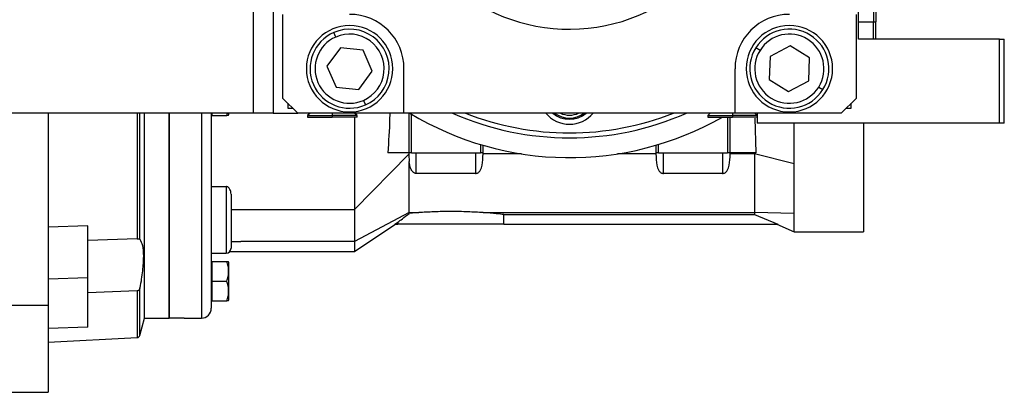
# Model space of a CAD drawing. Units: millimetres. Extents: x 229 to 2478, y 256 to 1634.
# Drawn here: x 436 to 635, y 846 to 921 of the extents above; entities that cross this region are included whole.
import ezdxf

# ---------------------------------------------------------------- set-up
doc = ezdxf.new("R2010")
doc.units = ezdxf.units.MM

msp = doc.modelspace()

# ---------------------------------------------------------------- linework, layer by layer
at = {"color": 7, "linetype": 'Continuous', "lineweight": 25}
for p, q in [((605.49, 917.53), (605.49, 1020.53)), ((486.99, 936.03), (486.99, 902.53)), ((608.49, 930.03), (608.49, 921.03)), ((608.99, 929.53), (608.99, 921.03)), ((488.99, 905.53), (488.99, 922.53)), ((604.99, 922.53), (604.99, 905.53)), ((608.49, 917.53), (608.49, 921.03)), ((608.49, 921.03), (608.99, 921.03)), ((608.99, 917.53), (608.99, 921.03)), ((499.69, 917.94), (499.28, 918.86)), ((633.99, 917.53), (605.49, 917.53)), ((633.99, 900.53), (633.99, 917.53)), ((633.99, 917.53), (634.99, 917.53)), ((634.99, 900.53), (634.99, 917.53)), ((500.64, 915.76), (497.9, 912.04)), ((505.23, 915.25), (500.64, 915.76)), ((507.08, 911.02), (505.23, 915.25)), ((585.56, 915.23), (584.71, 915.76)), ((591.65, 916.14), (587.58, 913.97)), ((595.57, 913.7), (591.65, 916.14)), ((587.58, 913.97), (587.42, 909.36)), ((595.41, 909.08), (595.57, 913.7)), ((497.9, 912.04), (499.76, 907.81)), ((504.35, 907.3), (507.08, 911.02)), ((513.49, 902.53), (513.49, 911.53)), ((580.49, 902.53), (580.49, 911.53)), ((587.42, 909.36), (591.34, 906.91)), ((591.34, 906.91), (595.41, 909.08)), ((499.76, 907.81), (504.35, 907.3)), ((597.43, 907.82), (598.28, 907.29)), ((488.99, 905.53), (491.99, 902.53)), ((505.3, 905.12), (505.7, 904.2)), ((601.99, 902.53), (604.99, 905.53)), ((489.99, 904.53), (489.99, 903.53)), ((489.99, 903.53), (490.99, 903.53)), ((602.99, 903.53), (603.99, 903.53)), ((603.99, 903.53), (603.99, 904.53)), ((482.99, 902.53), (370.56, 902.53)), ((441.49, 902.53), (441.49, 863.6)), ((460.06, 877.01), (460.06, 902.53)), ((460.99, 861.03), (460.99, 902.53)), ((465.99, 902.53), (465.99, 861.03)), ((465.99, 861.11), (465.99, 902.53)), ((474.49, 902.59), (474.49, 863.03)), ((474.7, 902.03), (474.7, 902.53)), ((474.7, 902.03), (477.63, 902.03)), ((477.63, 902.03), (477.78, 902.53)), ((477.99, 902.53), (477.99, 902.19)), ((486.99, 902.53), (482.99, 902.53)), ((486.99, 902.53), (491.99, 902.53)), ((513.49, 902.53), (491.99, 902.53)), ((494.49, 902.53), (493.99, 902.03)), ((493.99, 902.03), (493.99, 901.73)), ((493.99, 902.03), (498.99, 902.03)), ((493.99, 901.73), (498.99, 901.73)), ((498.99, 902.03), (498.99, 901.73)), ((503.99, 902.03), (498.99, 902.03)), ((503.99, 901.73), (498.99, 901.73)), ((503.99, 902.03), (503.49, 902.53)), ((503.99, 901.73), (503.99, 902.03)), ((580.49, 902.53), (513.49, 902.53)), ((514.49, 902.53), (514.49, 894.53)), ((575.49, 902.53), (574.99, 902.03)), ((574.99, 902.03), (574.99, 901.73)), ((574.99, 902.03), (579.99, 902.03)), ((574.99, 901.73), (579.99, 901.73)), ((579.49, 894.53), (579.49, 901.73)), ((579.99, 902.03), (579.99, 901.73)), ((584.99, 902.03), (579.99, 902.03)), ((584.99, 901.73), (579.99, 901.73)), ((601.99, 902.53), (580.49, 902.53)), ((584.99, 902.03), (584.49, 902.53)), ((584.74, 894.53), (584.57, 901.53)), ((584.99, 902.53), (584.99, 900.53)), ((633.99, 900.53), (584.99, 900.53)), ((606.49, 900.53), (606.49, 878.53)), ((634.99, 900.53), (633.99, 900.53)), ((529.49, 894.53), (529.49, 896.03)), ((564.49, 896.03), (564.49, 894.53)), ((514.49, 894.22), (503.49, 883.03)), ((514.49, 894.53), (510.2, 894.53)), ((514.99, 894.53), (514.49, 894.53)), ((514.49, 894.53), (514.49, 894.22)), ((514.49, 894.09), (514.56, 892.77)), ((514.56, 882.42), (514.56, 892.75)), ((514.99, 894.53), (528.99, 894.53)), ((515.99, 890.32), (515.99, 894.53)), ((527.99, 894.53), (527.99, 890.32)), ((529.49, 894.53), (528.99, 894.53)), ((529.49, 894.29), (529.49, 894.53)), ((537.28, 894.29), (529.49, 894.29)), ((564.49, 894.29), (556.71, 894.29)), ((564.99, 894.53), (564.49, 894.53)), ((564.49, 894.53), (564.49, 894.29)), ((564.99, 894.53), (578.99, 894.53)), ((565.99, 890.32), (565.99, 894.53)), ((577.99, 894.53), (577.99, 890.32)), ((579.49, 894.53), (578.99, 894.53)), ((584.74, 894.53), (579.49, 894.53)), ((579.49, 894.29), (579.49, 894.53)), ((584.41, 894.29), (579.49, 894.29)), ((584.41, 894.53), (584.41, 894.29)), ((592.47, 892.28), (584.41, 894.29)), ((584.41, 894.29), (584.41, 882.42)), ((592.47, 882.21), (592.47, 892.28)), ((527.99, 890.32), (515.99, 890.32)), ((577.99, 890.32), (565.99, 890.32)), ((474.49, 887.67), (477.49, 887.67)), ((477.49, 887.67), (477.49, 874.19)), ((478.49, 886.13), (478.49, 875.19)), ((478.49, 883.03), (503.49, 883.03)), ((503.49, 883.03), (503.49, 876.53)), ((514.56, 882.42), (503.49, 876.53)), ((514.56, 882.42), (516.47, 882.42)), ((514.56, 882.25), (514.56, 882.42)), ((516.47, 882.42), (514.56, 882.25)), ((529.51, 882.42), (584.41, 882.42)), ((533.71, 880.03), (533.71, 881.99)), ((533.71, 881.99), (584.41, 881.99)), ((592.47, 882.21), (584.41, 882.42)), ((584.41, 882.42), (584.41, 881.99)), ((584.41, 881.99), (589.19, 880.03)), ((592.47, 878.53), (592.47, 882.21)), ((449.48, 879.75), (441.49, 879.44)), ((449.48, 869.23), (449.48, 879.75)), ((503.49, 874.53), (511.65, 880)), ((511.64, 880.03), (512.28, 880.46)), ((511.64, 880.03), (512.28, 880.03)), ((512.28, 880.46), (512.28, 880.03)), ((522.99, 880.03), (512.28, 880.03)), ((533.71, 880.03), (522.99, 880.03)), ((533.71, 880.03), (589.19, 880.03)), ((588.94, 880.03), (592.47, 878.53)), ((459.51, 877.11), (449.48, 876.74)), ((592.47, 878.53), (606.49, 878.53)), ((478.49, 876.53), (480.49, 876.53)), ((503.49, 876.53), (480.49, 876.53)), ((474.49, 874.19), (477.49, 874.19)), ((478.24, 874.53), (503.5, 874.53)), ((474.49, 871.97), (474.7, 871.97)), ((474.7, 868.53), (474.7, 872.53)), ((474.7, 872.53), (477.63, 872.53)), ((477.99, 872.37), (477.99, 864.69)), ((449.48, 869.23), (441.49, 868.93)), ((449.48, 859.23), (449.48, 869.23)), ((474.7, 868.53), (477.63, 868.53)), ((474.7, 864.53), (474.7, 868.53)), ((459.51, 866.57), (449.48, 866.18)), ((474.49, 865.09), (474.7, 865.09)), ((441.49, 863.6), (331.01, 863.6)), ((441.49, 863.6), (441.49, 846.03)), ((474.7, 864.53), (477.63, 864.53)), ((460.06, 857.55), (460.99, 861.03)), ((460.99, 861.03), (465.99, 861.03)), ((465.99, 861.11), (468.99, 861.11)), ((468.99, 861.03), (468.99, 861.11)), ((468.99, 861.03), (472.49, 861.03)), ((449.48, 859.23), (441.49, 858.94)), ((441.49, 856.16), (459.51, 857.1)), ((331.01, 846.03), (441.49, 846.03))]:
    msp.add_line(p, q, dxfattribs=at)
at = {"color": 8, "linetype": 'Continuous', "lineweight": 25}
for p, q in [((482.99, 936.03), (482.99, 902.53)), ((605.49, 921.03), (608.49, 921.03)), ((459.51, 902.53), (459.51, 877.11)), ((472.49, 902.53), (472.49, 861.03)), ((498.99, 902.53), (498.99, 902.03)), ((514.99, 894.53), (514.99, 902.34)), ((578.99, 901.73), (578.99, 894.53)), ((579.99, 902.53), (579.99, 902.03)), ((528.99, 896.18), (528.99, 894.53)), ((564.99, 894.53), (564.99, 896.18)), ((460.06, 857.55), (460.06, 867.19)), ((459.51, 866.57), (459.51, 857.1))]:
    msp.add_line(p, q, dxfattribs=at)
at = {"color": 7, "linetype": 'Continuous', "lineweight": 25}
for centre, radius, start, end in [((546.99, 956.03), 36.5, 186.8411, 359.4411), ((502.49, 911.53), 11, 360, 90), ((591.49, 911.53), 11, 90, 180), ((502.49, 911.53), 8.75, 90, 270), ((502.49, 911.53), 8, 113.6515, 293.6515), ((502.49, 911.53), 8, 293.6515, 113.6515), ((502.49, 911.53), 8.75, 270, 90), ((591.49, 911.53), 8.75, 90, 270), ((591.49, 911.53), 8, 328.0301, 148.0301), ((591.49, 911.53), 8.75, 270, 90), ((502.49, 911.53), 7, 113.6515, 293.6515), ((502.49, 911.53), 7, 293.6515, 113.6515), ((591.49, 911.53), 7, 328.0301, 148.0301), ((591.49, 911.53), 8, 148.0301, 328.0301), ((591.49, 911.53), 7, 148.0301, 328.0301), ((476.8, 902.27), 1.2, 348.4266, 356.1989), ((546.99, 956.03), 62.5, 238.8704, 299.6805), ((546.99, 956.03), 58.5, 246.1391, 293.8609), ((546.99, 906.53), 5.25, 229.6324, 310.3676), ((546.99, 906.53), 5, 233.1301, 306.8699), ((477.49, 875.19), 1, 270, 0), ((476.8, 872.29), 1.2, 3.8011, 11.5734), ((472.49, 863.03), 2, 270, 0), ((476.8, 864.77), 1.2, 348.4266, 356.1989), ((459.48, 857.7), 0.6, 273, 345)]:
    msp.add_arc(centre, radius, start, end, dxfattribs=at)
at = {"color": 8, "linetype": 'Continuous', "lineweight": 25}
for centre, radius, start, end in [((546.99, 956.03), 57.5, 248.5027, 291.4973), ((546.99, 906.53), 6.25, 219.7918, 320.2082), ((546.99, 906.53), 4.4, 245.38, 294.62)]:
    msp.add_arc(centre, radius, start, end, dxfattribs=at)
at = {"color": 7, "linetype": 'Continuous', "lineweight": 25}
for points, knots in [([(477.97, 902.03), (477.98, 902.03), (477.99, 902.03), (477.75, 902.03), (477.63, 902.03)], [0, 0, 0, 0, 0.501251, 1, 1, 1, 1]), ([(503.49, 901.73), (503.49, 898.99), (503.49, 892.72), (503.49, 886.52), (503.49, 883.03)], [0, 0, 0, 0, 0.436577, 1, 1, 1, 1]), ([(510.6, 902.53), (510.6, 902.15), (510.59, 899.48), (510.38, 896.82), (510.2, 894.53)], [0, 0, 0, 0, 0.140417, 1, 1, 1, 1]), ([(592.47, 892.28), (592.47, 893.34), (592.47, 895.47), (592.47, 898.27), (592.47, 899.99), (592.47, 900.53)], [0, 0, 0, 0, 0.406826, 0.813653, 1, 1, 1, 1]), ([(514.49, 894.22), (514.49, 894.2), (514.49, 894.15), (514.49, 894.11), (514.49, 894.09)], [0, 0, 0, 0, 0.56, 1, 1, 1, 1]), ([(527.99, 890.32), (528.08, 890.32), (528.26, 890.34), (528.51, 890.47), (528.73, 890.67), (529.08, 891.14), (529.46, 892.33), (529.48, 893.5), (529.49, 894.29)], [0, 0, 0, 0, 0.0528759, 0.1098881, 0.1747896, 0.2501639, 0.4998825, 1, 1, 1, 1]), ([(564.49, 894.29), (564.51, 893.5), (564.53, 892.33), (564.91, 891.14), (565.25, 890.67), (565.48, 890.47), (565.73, 890.34), (565.91, 890.32), (565.99, 890.32)], [0, 0, 0, 0, 0.500118, 0.749836, 0.825208, 0.890109, 0.947121, 1, 1, 1, 1]), ([(577.99, 890.32), (578.08, 890.32), (578.26, 890.34), (578.51, 890.47), (578.73, 890.67), (579.08, 891.14), (579.46, 892.33), (579.48, 893.5), (579.49, 894.29)], [0, 0, 0, 0, 0.052876, 0.109888, 0.17479, 0.250164, 0.499883, 1, 1, 1, 1]), ([(515.99, 890.32), (515.93, 890.32), (515.79, 890.33), (515.54, 890.43), (515.18, 890.71), (514.74, 891.48), (514.63, 892.24), (514.56, 892.74)], [0, 0, 0, 0, 0.061303, 0.125206, 0.250136, 0.499866, 1, 1, 1, 1]), ([(478.49, 886.13), (478.48, 886.31), (478.47, 886.64), (478.32, 887.06), (478.14, 887.35), (477.94, 887.53), (477.73, 887.65), (477.57, 887.66), (477.49, 887.67)], [0, 0, 0, 0, 0.27022, 0.500163, 0.642298, 0.770667, 0.888327, 1, 1, 1, 1]), ([(512.28, 880.46), (512.54, 880.67), (513.06, 881.08), (514.06, 881.86), (514.56, 882.25)], [0, 0, 0, 0, 0.499755, 1, 1, 1, 1]), ([(529.51, 882.42), (528.51, 882.47), (526.51, 882.55), (522.99, 882.68), (519.48, 882.55), (517.47, 882.47), (516.47, 882.42)], [0, 0, 0, 0, 0.2500064, 0.5, 0.7499936, 1, 1, 1, 1]), ([(533.71, 881.99), (533.29, 882.05), (532.46, 882.16), (530.5, 882.34), (529.51, 882.42)], [0, 0, 0, 0, 0.499985, 1, 1, 1, 1]), ([(459.51, 877.11), (459.55, 877.11), (459.62, 877.11), (459.72, 877.11), (459.81, 877.1), (459.91, 877.08), (460.01, 877.05), (460.04, 877.02), (460.06, 877.01)], [0, 0, 0, 0, 0.114945, 0.234524, 0.362004, 0.500062, 0.727908, 1, 1, 1, 1]), ([(460.06, 877.01), (460.25, 876.65), (460.63, 875.94), (460.8, 873.66), (460.63, 870.69), (460.25, 868.36), (460.06, 867.19)], [0, 0, 0, 0, 0.2500374, 0.5, 0.7499626, 1, 1, 1, 1]), ([(503.49, 876.53), (503.49, 875.88), (503.49, 874.71), (503.49, 874.66), (503.49, 874.63)], [0, 0, 0, 0, 0.559979, 1, 1, 1, 1]), ([(477.63, 868.53), (477.75, 868.85), (477.99, 869.5), (477.96, 870.53), (477.99, 871.55), (477.75, 872.2), (477.63, 872.53)], [0, 0, 0, 0, 0.249372, 0.5, 0.750628, 1, 1, 1, 1]), ([(477.63, 872.53), (477.75, 872.53), (477.99, 872.53), (477.98, 872.53), (477.97, 872.53)], [0, 0, 0, 0, 0.49875, 1, 1, 1, 1]), ([(460.06, 867.19), (460.04, 867.11), (460.01, 866.97), (459.91, 866.8), (459.81, 866.69), (459.72, 866.62), (459.62, 866.58), (459.55, 866.57), (459.51, 866.57)], [0, 0, 0, 0, 0.272058, 0.499937, 0.637982, 0.765458, 0.885041, 1, 1, 1, 1]), ([(477.63, 864.53), (477.75, 864.85), (477.99, 865.5), (477.96, 866.53), (477.99, 867.55), (477.75, 868.2), (477.63, 868.53)], [0, 0, 0, 0, 0.2493718, 0.4999999, 0.7506281, 1, 1, 1, 1]), ([(477.97, 864.53), (477.98, 864.53), (477.99, 864.53), (477.75, 864.53), (477.63, 864.53)], [0, 0, 0, 0, 0.501251, 1, 1, 1, 1])]:
    msp.add_open_spline(points, degree=3, knots=knots, dxfattribs=at)

doc.saveas('drawing.dxf')
